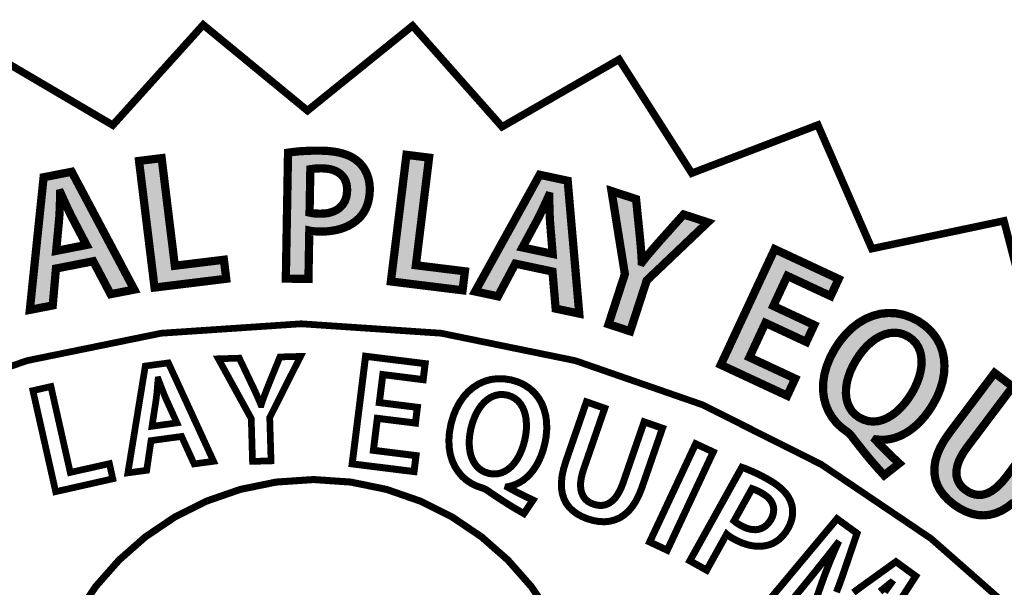
# Model space of a CAD drawing. Extents: x -10 to 1128, y -10 to 749.
# Drawn here: x 1019 to 1042, y 629 to 642 of the extents above; entities that cross this region are included whole.
import ezdxf
from ezdxf.enums import TextEntityAlignment as Align

# ---------------------------------------------------------------- set-up
doc = ezdxf.new("R2010")
doc.units = 0
doc.header["$LTSCALE"] = 15
doc.header["$MEASUREMENT"] = 0
for name, color, linetype in [('ADA1', 7, 'CONTINUOUS'), ('IPEMA-ASTM', 144, 'CONTINUOUS'), ('PLAY', 7, 'CONTINUOUS'), ('TITLEBLOCK', 7, 'CONTINUOUS')]:
    doc.layers.add(name, color=color, linetype=linetype)
doc.styles.add('ROMANS', font='romans.shx', dxfattribs={"width": 0.83, "height": 4})
doc.styles.add('STYLE1', font='romanc', dxfattribs={"height": 5})

# ---------------------------------------------------------------- blocks, each defined once
blk = doc.blocks.new('TITLEONE')
at = {"layer": 'IPEMA-ASTM'}
h = blk.add_hatch(color=256, dxfattribs=at)
h.paths.add_polyline_path([(767.631, 464.851), (767.5, 464.448), (769.753, 463.716), (769.884, 464.119)])
h.paths.add_polyline_path([(770.029, 464.657), (770.175, 465.017), (769.418, 465.323), (769.325, 465.36), (769.236, 465.396), (769.149, 465.43), (769.066, 465.463), (768.984, 465.494), (768.905, 465.524), (768.827, 465.553), (768.751, 465.581), (768.677, 465.608), (768.603, 465.635), (768.531, 465.66), (768.429, 465.695), (768.533, 465.696), (768.607, 465.698), (768.682, 465.701), (768.757, 465.705), (768.833, 465.709), (768.909, 465.715), (768.985, 465.721), (769.061, 465.728), (769.137, 465.736), (769.211, 465.744), (769.285, 465.752), (769.358, 465.761), (770.536, 465.912), (770.698, 466.312), (768.502, 467.199), (768.356, 466.839), (769.098, 466.539), (769.184, 466.505), (769.267, 466.472), (769.349, 466.44), (769.429, 466.41), (769.508, 466.38), (769.586, 466.352), (769.663, 466.324), (769.739, 466.298), (769.815, 466.272), (769.89, 466.248), (769.965, 466.224), (770.066, 466.193), (769.97, 466.192), (769.9, 466.19), (769.828, 466.188), (769.756, 466.185), (769.683, 466.181), (769.609, 466.177), (769.535, 466.171), (769.46, 466.165), (769.386, 466.158), (769.312, 466.151), (769.239, 466.142), (769.166, 466.133), (768.009, 465.98), (767.833, 465.544)])
h.paths.add_polyline_path([(769.375, 468.1), (771.149, 467.157), (771.347, 467.531), (769.574, 468.474), (769.875, 469.039), (769.556, 469.208), (768.759, 467.709), (769.078, 467.54)])
h.paths.add_polyline_path([(771.159, 469.324), (771.615, 470.026), (771.324, 470.215), (770.868, 469.512), (770.352, 469.847), (770.835, 470.592), (770.541, 470.783), (769.827, 469.684), (771.813, 468.394), (772.555, 469.535), (772.261, 469.727), (771.75, 468.94)])
h.paths.add_polyline_path([(772.838, 469.898), (773.103, 470.225), (772.345, 470.838), (772.53, 471.067), (772.664, 471.14), (772.802, 471.144), (772.945, 471.097), (773.047, 471.048), (773.111, 471.015), (773.173, 470.985), (773.231, 470.956), (773.286, 470.93), (773.337, 470.907), (773.384, 470.886), (773.428, 470.867), (773.467, 470.851), (773.502, 470.838), (773.532, 470.827), (773.558, 470.819), (773.58, 470.814), (773.851, 471.148), (773.717, 471.198), (773.584, 471.257), (773.468, 471.312), (773.354, 471.365), (773.232, 471.424), (773.177, 471.448), (773.124, 471.47), (773.072, 471.487), (773.022, 471.501), (772.973, 471.512), (772.925, 471.518), (772.878, 471.52), (772.833, 471.517), (772.789, 471.511), (772.747, 471.5), (772.706, 471.484), (772.655, 471.458), (772.675, 471.527), (772.687, 471.587), (772.693, 471.649), (772.694, 471.71), (772.688, 471.773), (772.677, 471.834), (772.659, 471.895), (772.634, 471.955), (772.602, 472.013), (772.563, 472.068), (772.517, 472.121), (772.462, 472.17), (772.423, 472.2), (772.383, 472.227), (772.342, 472.25), (772.301, 472.271), (772.26, 472.288), (772.219, 472.301), (772.177, 472.312), (772.135, 472.319), (772.093, 472.323), (772.051, 472.323), (772.009, 472.32), (771.966, 472.314), (771.916, 472.302), (771.867, 472.287), (771.818, 472.266), (771.769, 472.241), (771.72, 472.212), (771.672, 472.179), (771.623, 472.141), (771.574, 472.098), (771.526, 472.051), (771.476, 472), (771.426, 471.944), (771.376, 471.883), (771.339, 471.837), (771.303, 471.791), (771.269, 471.746), (771.235, 471.7), (771.203, 471.655), (771.173, 471.61), (771.143, 471.567), (771.116, 471.524), (771.09, 471.483), (771.066, 471.443), (771.043, 471.405), (771.023, 471.368)])
h.paths.add_polyline_path([(772.102, 471.035), (771.512, 471.513), (771.577, 471.617), (771.697, 471.772), (771.834, 471.878), (771.98, 471.918), (772.129, 471.887), (772.276, 471.781), (772.36, 471.645), (772.378, 471.489), (772.327, 471.323), (772.246, 471.214)], flags=16)
h.paths.add_polyline_path([(773.09, 472.938), (773.159, 472.912), (773.229, 472.887), (773.301, 472.862), (773.373, 472.838), (773.446, 472.815), (773.519, 472.792), (773.592, 472.77), (773.664, 472.749), (773.737, 472.728), (773.808, 472.709), (773.879, 472.69), (775.028, 472.388), (775.328, 472.699), (773.624, 474.344), (773.354, 474.064), (773.93, 473.508), (773.996, 473.445), (774.061, 473.383), (774.125, 473.323), (774.188, 473.264), (774.25, 473.207), (774.312, 473.152), (774.373, 473.098), (774.434, 473.045), (774.494, 472.993), (774.555, 472.942), (774.615, 472.891), (774.698, 472.824), (774.608, 472.86), (774.542, 472.885), (774.475, 472.909), (774.407, 472.934), (774.338, 472.958), (774.267, 472.981), (774.197, 473.004), (774.126, 473.026), (774.054, 473.047), (773.983, 473.068), (773.912, 473.088), (773.841, 473.106), (772.71, 473.398), (772.384, 473.06), (774.088, 471.414), (774.358, 471.694), (773.77, 472.261), (773.699, 472.33), (773.629, 472.397), (773.562, 472.461), (773.496, 472.522), (773.432, 472.582), (773.37, 472.64), (773.309, 472.696), (773.249, 472.75), (773.19, 472.803), (773.132, 472.855), (773.074, 472.906), (772.993, 472.976)])
h.paths.add_polyline_path([(775.704, 473.874), (776.252, 474.318), (776.823, 473.93), (777.171, 474.212), (775.119, 475.598), (774.705, 475.263), (775.635, 472.969), (775.972, 473.242)])
h.paths.add_polyline_path([(775.553, 474.166), (775.321, 474.722), (775.306, 474.756), (775.29, 474.791), (775.273, 474.827), (775.256, 474.863), (775.239, 474.899), (775.221, 474.936), (775.203, 474.972), (775.189, 475.001), (775.108, 475.164), (775.283, 475.028), (775.308, 475.01), (775.34, 474.985), (775.373, 474.96), (775.405, 474.936), (775.438, 474.912), (775.47, 474.889), (775.501, 474.867), (775.998, 474.527)], flags=16)
h.paths.add_polyline_path([(776.914, 476.405), (777.451, 476.754), (777.255, 477.056), (775.831, 476.131), (776.027, 475.829), (776.559, 476.175), (777.653, 474.49), (778.008, 474.721)])
h.paths.add_polyline_path([(778.818, 475.223), (779.188, 475.428), (778.04, 477.5), (777.67, 477.294)])
h.paths.add_polyline_path([(779.293, 476.308), (779.401, 476.204), (779.517, 476.117), (779.64, 476.049), (779.769, 475.998), (779.902, 475.968), (780.04, 475.958), (780.18, 475.968), (780.323, 476.001), (780.467, 476.057), (780.47, 476.058), (780.601, 476.13), (780.718, 476.214), (780.819, 476.311), (780.905, 476.419), (780.973, 476.539), (781.024, 476.669), (781.056, 476.809), (781.068, 476.959), (781.06, 477.117), (781.031, 477.283), (780.98, 477.456), (780.906, 477.637), (780.83, 477.782), (780.743, 477.915), (780.646, 478.034), (780.54, 478.137), (780.425, 478.224), (780.304, 478.293), (780.176, 478.344), (780.042, 478.376), (779.903, 478.387), (779.76, 478.376), (779.614, 478.343), (779.466, 478.285), (779.331, 478.21), (779.212, 478.121), (779.111, 478.019), (779.028, 477.905), (778.962, 477.78), (778.915, 477.646), (778.885, 477.504), (778.875, 477.355), (778.883, 477.2), (778.911, 477.041), (778.958, 476.879), (779.025, 476.716), (779.104, 476.565), (779.194, 476.429)])
h.paths.add_polyline_path([(779.501, 476.756), (779.394, 476.965), (779.322, 477.179), (779.29, 477.389), (779.301, 477.584), (779.36, 477.756), (779.472, 477.896), (779.64, 477.993), (779.82, 478.022), (779.994, 477.985), (780.157, 477.892), (780.303, 477.754), (780.43, 477.581), (780.534, 477.377), (780.609, 477.155), (780.641, 476.943), (780.629, 476.749), (780.569, 476.58), (780.459, 476.445), (780.294, 476.35), (780.117, 476.32), (779.944, 476.354), (779.781, 476.443), (779.631, 476.58)], flags=16)
h.paths.add_polyline_path([(781.681, 478.497), (781.73, 478.442), (781.78, 478.387), (781.831, 478.332), (781.884, 478.277), (781.937, 478.222), (781.991, 478.168), (782.045, 478.114), (782.099, 478.061), (782.153, 478.009), (782.207, 477.958), (782.26, 477.908), (783.134, 477.102), (783.544, 477.236), (782.812, 479.488), (782.443, 479.368), (782.69, 478.607), (782.718, 478.52), (782.747, 478.435), (782.775, 478.352), (782.803, 478.27), (782.831, 478.191), (782.86, 478.113), (782.888, 478.036), (782.917, 477.961), (782.946, 477.887), (782.975, 477.813), (783.005, 477.74), (783.047, 477.643), (782.984, 477.716), (782.938, 477.769), (782.89, 477.822), (782.841, 477.876), (782.791, 477.929), (782.74, 477.983), (782.689, 478.036), (782.636, 478.089), (782.583, 478.142), (782.53, 478.193), (782.476, 478.244), (782.422, 478.294), (781.561, 479.082), (781.114, 478.937), (781.846, 476.684), (782.216, 476.804), (781.963, 477.58), (781.933, 477.675), (781.902, 477.766), (781.873, 477.855), (781.844, 477.94), (781.816, 478.023), (781.788, 478.103), (781.76, 478.181), (781.733, 478.257), (781.706, 478.332), (781.679, 478.405), (781.651, 478.476), (781.613, 478.577)])
h.paths.add_polyline_path([(784.415, 478.128), (785.108, 478.263), (785.43, 477.652), (785.87, 477.737), (784.708, 479.925), (784.186, 479.823), (783.93, 477.36), (784.355, 477.443)])
h.paths.add_polyline_path([(784.419, 478.456), (784.475, 479.056), (784.478, 479.093), (784.48, 479.132), (784.482, 479.171), (784.484, 479.211), (784.486, 479.251), (784.487, 479.292), (784.488, 479.333), (784.49, 479.373), (784.494, 479.547), (784.579, 479.359), (784.582, 479.353), (784.599, 479.316), (784.616, 479.279), (784.633, 479.242), (784.65, 479.206), (784.668, 479.169), (784.685, 479.134), (784.702, 479.099), (784.981, 478.566)], flags=16)
h.paths.add_polyline_path([(786.378, 480.178), (785.958, 480.126), (786.246, 477.775), (787.577, 477.938), (787.534, 478.291), (786.623, 478.18)])
h = blk.add_hatch(color=256, dxfattribs=at)
h.paths.add_polyline_path([(789.12, 478.833), (789.133, 478.83), (789.148, 478.827), (789.162, 478.825), (789.178, 478.823), (789.193, 478.821), (789.209, 478.82), (789.226, 478.819), (789.242, 478.817), (789.26, 478.817), (789.277, 478.816), (789.295, 478.815), (789.313, 478.815), (789.385, 478.815), (789.455, 478.819), (789.524, 478.827), (789.591, 478.838), (789.656, 478.852), (789.719, 478.87), (789.779, 478.892), (789.837, 478.917), (789.892, 478.946), (789.943, 478.979), (789.992, 479.015), (790.036, 479.056), (790.068, 479.088), (790.097, 479.123), (790.123, 479.159), (790.147, 479.199), (790.168, 479.24), (790.187, 479.283), (790.203, 479.329), (790.217, 479.377), (790.227, 479.426), (790.235, 479.478), (790.241, 479.532), (790.243, 479.588), (790.242, 479.642), (790.238, 479.694), (790.23, 479.745), (790.219, 479.795), (790.205, 479.842), (790.188, 479.888), (790.168, 479.931), (790.145, 479.973), (790.119, 480.011), (790.091, 480.048), (790.06, 480.082), (790.027, 480.113), (789.989, 480.144), (789.947, 480.173), (789.903, 480.199), (789.854, 480.223), (789.803, 480.243), (789.748, 480.261), (789.691, 480.277), (789.629, 480.29), (789.565, 480.3), (789.497, 480.308), (789.426, 480.314), (789.351, 480.316), (789.285, 480.317), (789.222, 480.317), (789.161, 480.316), (789.102, 480.314), (789.047, 480.311), (788.993, 480.308), (788.943, 480.305), (788.894, 480.3), (788.849, 480.296), (788.805, 480.29), (788.764, 480.285), (788.725, 480.279), (788.684, 477.941), (789.104, 477.934)])
h.paths.add_polyline_path([(789.139, 479.975), (789.302, 479.992), (789.51, 479.979), (789.672, 479.914), (789.779, 479.8), (789.827, 479.641), (789.812, 479.444), (789.731, 479.29), (789.591, 479.188), (789.429, 479.15), (789.26, 479.145), (789.125, 479.164)], flags=16)
h.paths.add_polyline_path([(790.635, 477.888), (791.966, 477.724), (792.009, 478.077), (791.099, 478.189), (791.344, 480.187), (790.924, 480.239)])
h.paths.add_polyline_path([(793.918, 479.758), (793.398, 479.869), (792.2, 477.702), (792.624, 477.612), (792.946, 478.219), (793.636, 478.072), (793.695, 477.384), (794.133, 477.291)])
h.paths.add_polyline_path([(793.639, 478.4), (793.078, 478.519), (793.364, 479.049), (793.381, 479.083), (793.399, 479.117), (793.416, 479.153), (793.433, 479.189), (793.45, 479.225), (793.468, 479.262), (793.485, 479.299), (793.501, 479.336), (793.574, 479.493), (793.579, 479.265), (793.58, 479.24), (793.581, 479.2), (793.582, 479.159), (793.584, 479.119), (793.586, 479.079), (793.588, 479.039), (793.59, 479)], flags=16)
h.paths.add_polyline_path([(795.386, 477.907), (796.52, 478.986), (796.071, 479.132), (795.633, 478.643), (795.602, 478.608), (795.572, 478.573), (795.543, 478.539), (795.514, 478.506), (795.485, 478.473), (795.458, 478.44), (795.43, 478.408), (795.404, 478.376), (795.377, 478.343), (795.351, 478.311), (795.325, 478.279), (795.294, 478.239), (795.294, 478.248), (795.294, 478.248), (795.292, 478.292), (795.289, 478.334), (795.287, 478.376), (795.284, 478.418), (795.281, 478.46), (795.278, 478.501), (795.275, 478.543), (795.271, 478.586), (795.267, 478.629), (795.263, 478.672), (795.259, 478.717), (795.254, 478.763), (795.188, 479.418), (794.732, 479.567), (794.98, 478.026), (794.677, 477.094), (795.079, 476.963)])
h.paths.add_polyline_path([(796.761, 476.341), (797.995, 475.766), (798.143, 476.084), (797.293, 476.48), (797.59, 477.119), (798.35, 476.765), (798.496, 477.079), (797.737, 477.433), (797.997, 477.991), (798.802, 477.616), (798.95, 477.934), (797.762, 478.488)])
h.paths.add_polyline_path([(798.66, 475.866), (798.677, 475.73), (798.71, 475.601), (798.76, 475.481), (798.826, 475.37), (798.905, 475.269), (798.998, 475.179), (799.103, 475.1), (799.152, 475.065), (799.2, 475.004), (799.208, 474.993), (799.253, 474.934), (799.299, 474.875), (799.345, 474.817), (799.392, 474.758), (799.439, 474.699), (799.487, 474.64), (799.536, 474.581), (799.586, 474.523), (799.637, 474.464), (799.689, 474.405), (799.742, 474.347), (799.795, 474.289), (800.075, 474.509), (799.963, 474.615), (799.853, 474.721), (799.743, 474.832), (799.623, 474.958), (799.734, 474.948), (799.825, 474.951), (799.916, 474.964), (800.009, 474.989), (800.101, 475.024), (800.192, 475.071), (800.283, 475.13), (800.372, 475.2), (800.458, 475.281), (800.542, 475.375), (800.622, 475.48), (800.698, 475.598), (800.776, 475.742), (800.837, 475.887), (800.881, 476.033), (800.907, 476.179), (800.915, 476.322), (800.905, 476.461), (800.876, 476.596), (800.828, 476.724), (800.76, 476.845), (800.672, 476.957), (800.563, 477.059), (800.434, 477.15), (800.294, 477.221), (800.153, 477.27), (800.011, 477.298), (799.869, 477.303), (799.728, 477.288), (799.59, 477.252), (799.456, 477.197), (799.327, 477.122), (799.203, 477.028), (799.087, 476.915), (798.979, 476.785), (798.88, 476.638), (798.792, 476.474), (798.727, 476.314), (798.685, 476.159), (798.663, 476.009)])
h.paths.add_polyline_path([(799.109, 476.057), (799.183, 476.264), (799.297, 476.471), (799.435, 476.651), (799.592, 476.795), (799.761, 476.895), (799.938, 476.941), (800.116, 476.926), (800.29, 476.841), (800.414, 476.709), (800.48, 476.546), (800.494, 476.36), (800.462, 476.162), (800.388, 475.959), (800.277, 475.757), (800.134, 475.57), (799.976, 475.425), (799.807, 475.327), (799.634, 475.283), (799.461, 475.299), (799.291, 475.382), (799.167, 475.512), (799.098, 475.673), (799.08, 475.857)], flags=16)
h.paths.add_polyline_path([(801.014, 475.086), (800.916, 474.945), (800.839, 474.81), (800.783, 474.68), (800.746, 474.555), (800.728, 474.436), (800.729, 474.322), (800.747, 474.214), (800.782, 474.111), (800.834, 474.013), (800.902, 473.921), (800.986, 473.833), (801.084, 473.751), (801.193, 473.677), (801.304, 473.619), (801.416, 473.577), (801.529, 473.552), (801.642, 473.545), (801.755, 473.556), (801.868, 473.586), (801.98, 473.635), (802.092, 473.703), (802.203, 473.792), (802.312, 473.901), (802.42, 474.032), (803.249, 475.132), (802.911, 475.387), (802.017, 474.2), (801.894, 474.07), (801.73, 473.953), (801.54, 473.914), (801.389, 473.961), (801.243, 474.058), (801.145, 474.212), (801.134, 474.372), (801.166, 474.517), (801.243, 474.677), (801.334, 474.808), (802.183, 475.935), (801.845, 476.19)])
h.paths.add_polyline_path([(804.145, 474.297), (803.835, 474.585), (802.22, 472.853), (802.529, 472.564)])
h.paths.add_polyline_path([(802.927, 472.191), (803.213, 471.884), (803.871, 472.497), (803.878, 472.485), (803.886, 472.473), (803.895, 472.461), (803.904, 472.448), (803.914, 472.436), (803.924, 472.423), (803.934, 472.411), (803.945, 472.398), (803.956, 472.385), (803.968, 472.372), (803.98, 472.359), (803.993, 472.345), (804.043, 472.294), (804.094, 472.246), (804.147, 472.202), (804.202, 472.161), (804.257, 472.124), (804.314, 472.092), (804.371, 472.063), (804.43, 472.039), (804.489, 472.02), (804.548, 472.006), (804.608, 471.996), (804.668, 471.992), (804.713, 471.992), (804.758, 471.995), (804.803, 472.002), (804.847, 472.012), (804.892, 472.025), (804.936, 472.042), (804.98, 472.062), (805.024, 472.086), (805.067, 472.112), (805.11, 472.142), (805.152, 472.176), (805.194, 472.213), (805.232, 472.251), (805.267, 472.291), (805.299, 472.332), (805.327, 472.374), (805.351, 472.417), (805.372, 472.461), (805.389, 472.506), (805.403, 472.551), (805.413, 472.596), (805.42, 472.642), (805.423, 472.688), (805.422, 472.733), (805.418, 472.782), (805.41, 472.832), (805.397, 472.883), (805.381, 472.933), (805.36, 472.985), (805.335, 473.037), (805.306, 473.089), (805.273, 473.142), (805.236, 473.196), (805.194, 473.25), (805.148, 473.305), (805.099, 473.361), (805.053, 473.409), (805.009, 473.454), (804.966, 473.497), (804.924, 473.538), (804.884, 473.576), (804.845, 473.613), (804.807, 473.646), (804.77, 473.678), (804.735, 473.708), (804.701, 473.736), (804.668, 473.761), (804.637, 473.785)])
h.paths.add_polyline_path([(804.706, 473.276), (804.8, 473.197), (804.931, 473.063), (805.018, 472.904), (805.035, 472.746), (804.979, 472.597), (804.845, 472.457), (804.681, 472.382), (804.51, 472.386), (804.369, 472.454), (804.264, 472.539), (804.208, 472.601), (804.106, 472.716)], flags=16)
h.paths.add_polyline_path([(806.059, 471.493), (806.009, 471.436), (805.958, 471.379), (805.907, 471.32), (805.856, 471.26), (805.806, 471.2), (805.755, 471.139), (805.706, 471.078), (805.657, 471.017), (805.608, 470.956), (805.56, 470.895), (805.513, 470.834), (804.882, 470.004), (805.07, 469.744), (806.165, 470.099), (806.231, 470.121), (806.305, 470.146), (806.379, 470.171), (806.452, 470.197), (806.526, 470.223), (806.6, 470.249), (806.673, 470.276), (806.745, 470.303), (806.817, 470.33), (806.887, 470.357), (806.994, 470.399), (806.898, 470.33), (806.833, 470.282), (806.767, 470.233), (806.701, 470.183), (806.635, 470.132), (806.569, 470.081), (806.504, 470.03), (806.439, 469.979), (806.375, 469.929), (806.312, 469.879), (806.251, 469.83), (806.192, 469.782), (805.444, 469.182), (805.684, 468.852), (807.52, 470.355), (807.205, 470.788), (806.253, 470.48), (806.183, 470.456), (806.113, 470.432), (806.044, 470.407), (805.975, 470.382), (805.907, 470.357), (805.84, 470.332), (805.773, 470.306), (805.707, 470.28), (805.642, 470.254), (805.578, 470.228), (805.515, 470.202), (805.432, 470.167), (805.492, 470.235), (805.538, 470.286), (805.583, 470.338), (805.628, 470.391), (805.674, 470.445), (805.719, 470.499), (805.764, 470.555), (805.809, 470.61), (805.854, 470.667), (805.899, 470.724), (805.945, 470.782), (805.99, 470.84), (806.587, 471.639), (806.269, 472.076), (804.261, 470.811), (804.49, 470.495), (805.284, 471.009), (805.351, 471.052), (805.419, 471.097), (805.489, 471.142), (805.559, 471.188), (805.629, 471.235), (805.7, 471.282), (805.77, 471.329), (805.84, 471.376), (805.909, 471.422), (805.976, 471.467), (806.042, 471.512), (806.134, 471.575)])
h.paths.add_polyline_path([(806.591, 467.206), (806.898, 467.376), (806.443, 468.196), (807.059, 468.538), (807.466, 467.805), (807.769, 467.973), (807.362, 468.706), (807.901, 469.004), (808.332, 468.228), (808.638, 468.398), (808.003, 469.545), (805.931, 468.397)])
h.paths.add_polyline_path([(806.821, 466.84), (806.979, 466.485), (807.725, 466.817), (807.816, 466.858), (807.904, 466.898), (807.988, 466.936), (808.07, 466.974), (808.15, 467.01), (808.226, 467.047), (808.301, 467.082), (808.374, 467.117), (808.445, 467.152), (808.515, 467.187), (808.584, 467.221), (808.679, 467.27), (808.608, 467.194), (808.558, 467.14), (808.508, 467.084), (808.459, 467.027), (808.409, 466.969), (808.36, 466.911), (808.312, 466.852), (808.264, 466.792), (808.217, 466.733), (808.171, 466.673), (808.126, 466.614), (808.082, 466.556), (807.372, 465.603), (807.547, 465.209), (809.711, 466.172), (809.553, 466.528), (808.822, 466.202), (808.738, 466.164), (808.656, 466.127), (808.577, 466.091), (808.499, 466.054), (808.423, 466.018), (808.348, 465.982), (808.275, 465.945), (808.203, 465.909), (808.132, 465.872), (808.062, 465.835), (807.993, 465.798), (807.9, 465.746), (807.967, 465.816), (808.014, 465.868), (808.062, 465.921), (808.111, 465.975), (808.159, 466.03), (808.207, 466.087), (808.254, 466.144), (808.301, 466.201), (808.348, 466.259), (808.394, 466.318), (808.439, 466.377), (808.483, 466.435), (809.176, 467.374), (808.985, 467.804)])
h.paths.add_polyline_path([(809.869, 464.498), (810.066, 463.89), (810.409, 464.001), (809.884, 465.616), (809.542, 465.504), (809.738, 464.901), (807.828, 464.281), (807.959, 463.878)])
for points, const_width in [([(783.309, 482.062), (785.47, 480.791), (787.15, 482.653), (789.086, 481.06), (791.037, 482.636), (792.7, 480.76), (794.873, 482.011), (796.222, 479.898), (798.564, 480.794), (799.566, 478.496), (802.02, 479.014), (802.65, 476.587)], 0.139), ([(781.517, 475.598), (783.879, 476.418), (786.371, 476.927), (788.969, 477.102), (791.567, 476.927), (794.058, 476.418), (796.421, 475.598), (798.631, 474.488), (800.667, 473.113), (802.506, 471.495), (804.124, 469.656), (805.499, 467.62), (806.609, 465.409), (807.429, 463.047), (807.938, 460.555), (808.113, 457.958), (807.938, 455.36), (807.429, 452.868)], 0.125), ([(802.911, 475.387), (802.062, 474.26), (801.994, 474.176), (801.927, 474.105), (801.86, 474.046), (801.795, 473.999), (801.73, 473.963), (801.666, 473.939), (801.603, 473.926), (801.54, 473.924), (801.479, 473.933), (801.419, 473.952), (801.36, 473.98), (801.302, 474.019), (801.252, 474.061), (801.211, 474.108), (801.178, 474.16), (801.155, 474.215), (801.14, 474.275), (801.136, 474.339), (801.142, 474.408), (801.158, 474.48), (801.185, 474.556), (801.223, 474.636), (801.273, 474.72), (801.334, 474.808), (802.183, 475.935), (801.845, 476.19), (801.014, 475.086), (800.916, 474.945), (800.839, 474.81), (800.783, 474.68), (800.746, 474.555), (800.728, 474.436), (800.729, 474.322), (800.747, 474.214), (800.782, 474.111), (800.834, 474.013), (800.902, 473.921), (800.986, 473.833), (801.084, 473.751), (801.193, 473.677), (801.304, 473.619), (801.416, 473.577), (801.529, 473.552), (801.642, 473.545), (801.755, 473.556), (801.868, 473.586), (801.98, 473.635), (802.092, 473.703), (802.203, 473.792)], 0.153), ([(784.786, 471.679), (785.153, 472.223), (785.585, 472.713), (786.075, 473.145), (786.619, 473.512), (787.208, 473.808), (787.839, 474.027), (788.504, 474.163), (789.197, 474.21), (789.89, 474.163), (790.555, 474.027), (791.186, 473.808), (791.776, 473.512), (792.319, 473.145), (792.81, 472.713), (793.242, 472.223), (793.609, 471.679)], 0.131), ([(799.289, 470.721), (800.381, 472.417), (800.014, 472.684), (799.324, 472.187), (799.274, 472.149), (799.224, 472.111)], 0.13), ([(798.909, 472.119), (798.931, 472.176), (798.953, 472.233), (798.974, 472.291), (798.996, 472.35), (799.017, 472.409), (799.291, 473.211), (798.92, 473.482), (797.626, 471.933)], 0.13), ([(797.894, 471.738), (798.402, 472.36), (798.445, 472.413), (798.488, 472.467), (798.533, 472.522), (798.577, 472.578), (798.622, 472.634), (798.667, 472.691), (798.712, 472.747), (798.756, 472.803), (798.799, 472.858), (798.842, 472.912), (798.883, 472.966), (798.923, 473.017), (798.929, 473.013), (798.903, 472.955), (798.876, 472.896), (798.85, 472.836), (798.825, 472.775), (798.799, 472.714), (798.774, 472.652), (798.749, 472.59), (798.725, 472.527), (798.701, 472.465), (798.678, 472.403), (798.655, 472.341), (798.633, 472.279), (798.34, 471.443)], 0.13), ([(799.717, 472.131), (799.769, 472.172), (799.819, 472.212), (799.869, 472.253), (799.918, 472.293), (799.925, 472.288), (799.885, 472.233), (799.845, 472.178), (799.805, 472.121)], 0.13)]:
    blk.add_lwpolyline(points, dxfattribs=dict(at, const_width=const_width))
for points, const_width in [([(788.684, 477.941), (789.104, 477.934), (789.12, 478.833), (789.133, 478.83), (789.148, 478.827), (789.162, 478.825), (789.178, 478.823), (789.193, 478.821), (789.209, 478.82), (789.226, 478.819), (789.242, 478.817), (789.26, 478.817), (789.277, 478.816), (789.295, 478.815), (789.313, 478.815), (789.385, 478.815), (789.455, 478.819), (789.524, 478.827), (789.591, 478.838), (789.656, 478.852), (789.719, 478.87), (789.779, 478.892), (789.837, 478.917), (789.892, 478.946), (789.943, 478.979), (789.992, 479.015), (790.036, 479.056), (790.068, 479.088), (790.097, 479.123), (790.123, 479.159), (790.147, 479.199), (790.168, 479.24), (790.187, 479.283), (790.203, 479.329), (790.217, 479.377), (790.227, 479.426), (790.235, 479.478), (790.241, 479.532), (790.243, 479.588), (790.242, 479.642), (790.238, 479.694), (790.23, 479.745), (790.219, 479.795), (790.205, 479.842), (790.188, 479.888), (790.168, 479.931), (790.145, 479.973), (790.119, 480.011), (790.091, 480.048), (790.06, 480.082), (790.027, 480.113), (789.989, 480.144), (789.947, 480.173), (789.903, 480.199), (789.854, 480.223), (789.803, 480.243), (789.748, 480.261), (789.691, 480.277), (789.629, 480.29), (789.565, 480.3), (789.497, 480.308), (789.426, 480.314), (789.351, 480.316), (789.285, 480.317), (789.222, 480.317), (789.161, 480.316), (789.102, 480.314), (789.047, 480.311), (788.993, 480.308), (788.943, 480.305), (788.894, 480.3), (788.849, 480.296), (788.805, 480.29), (788.764, 480.285), (788.725, 480.279)], 0.153), ([(786.246, 477.775), (787.577, 477.938), (787.534, 478.291), (786.623, 478.18), (786.378, 480.178), (785.958, 480.126)], 0.153), ([(790.635, 477.888), (791.966, 477.724), (792.009, 478.077), (791.099, 478.189), (791.344, 480.187), (790.924, 480.239)], 0.153), ([(785.108, 478.263), (785.43, 477.652), (785.87, 477.737), (784.708, 479.925), (784.186, 479.823), (783.93, 477.36), (784.355, 477.443), (784.415, 478.128)], 0.153), ([(789.139, 479.972), (789.151, 479.974), (789.164, 479.976), (789.179, 479.978), (789.195, 479.98), (789.212, 479.982), (789.231, 479.984), (789.251, 479.985), (789.272, 479.987), (789.295, 479.987), (789.319, 479.988), (789.344, 479.988), (789.37, 479.988), (789.441, 479.983), (789.505, 479.973), (789.565, 479.957), (789.618, 479.935), (789.666, 479.908), (789.707, 479.876), (789.743, 479.838), (789.772, 479.795), (789.795, 479.748), (789.811, 479.695), (789.82, 479.638), (789.822, 479.577), (789.817, 479.51), (789.805, 479.449), (789.785, 479.392), (789.758, 479.341), (789.724, 479.296), (789.684, 479.256), (789.638, 479.222), (789.585, 479.194), (789.526, 479.173), (789.462, 479.157), (789.392, 479.149), (789.317, 479.147), (789.297, 479.147), (789.279, 479.148), (789.261, 479.148), (789.243, 479.149), (789.226, 479.151), (789.21, 479.152), (789.195, 479.154), (789.18, 479.156), (789.165, 479.158), (789.152, 479.161), (789.138, 479.164), (789.125, 479.167)], 0.153), ([(793.636, 478.072), (793.695, 477.384), (794.133, 477.291), (793.918, 479.758), (793.398, 479.869), (792.2, 477.702), (792.624, 477.612), (792.946, 478.219)], 0.153), ([(784.419, 478.456), (784.475, 479.056), (784.478, 479.093), (784.48, 479.132), (784.482, 479.171), (784.484, 479.211), (784.486, 479.251), (784.487, 479.292), (784.488, 479.333), (784.49, 479.373), (784.491, 479.413), (784.492, 479.452), (784.493, 479.491), (784.494, 479.528), (784.502, 479.53), (784.517, 479.496), (784.533, 479.461), (784.549, 479.426), (784.565, 479.389), (784.582, 479.353), (784.599, 479.316), (784.616, 479.279), (784.633, 479.242), (784.65, 479.206), (784.668, 479.169), (784.685, 479.134), (784.702, 479.099), (784.981, 478.566)], 0.153), ([(795.079, 476.963), (795.386, 477.907), (796.52, 478.986), (796.071, 479.132), (795.633, 478.643), (795.602, 478.608), (795.572, 478.573), (795.543, 478.539), (795.514, 478.506), (795.485, 478.473), (795.458, 478.44), (795.43, 478.408), (795.404, 478.376), (795.377, 478.343), (795.351, 478.311), (795.325, 478.279), (795.3, 478.246), (795.294, 478.248), (795.292, 478.292), (795.289, 478.334), (795.287, 478.376), (795.284, 478.418), (795.281, 478.46), (795.278, 478.501), (795.275, 478.543), (795.271, 478.586), (795.267, 478.629), (795.263, 478.672), (795.259, 478.717), (795.254, 478.763), (795.188, 479.418), (794.732, 479.567), (794.98, 478.026), (794.677, 477.094)], 0.153), ([(793.078, 478.519), (793.364, 479.049), (793.381, 479.083), (793.399, 479.117), (793.416, 479.153), (793.433, 479.189), (793.45, 479.225), (793.468, 479.262), (793.485, 479.299), (793.501, 479.336), (793.518, 479.372), (793.535, 479.408), (793.551, 479.443), (793.566, 479.477), (793.574, 479.475), (793.575, 479.438), (793.576, 479.4), (793.577, 479.361), (793.578, 479.321), (793.579, 479.281), (793.58, 479.24), (793.581, 479.2), (793.582, 479.159), (793.584, 479.119), (793.586, 479.079), (793.588, 479.039), (793.59, 479), (793.639, 478.4)], 0.153), ([(798.496, 477.079), (797.737, 477.433), (797.997, 477.991), (798.802, 477.616), (798.95, 477.934), (797.762, 478.488), (796.761, 476.341), (797.995, 475.766), (798.143, 476.084), (797.293, 476.48), (797.59, 477.119), (798.35, 476.765)], 0.153), ([(800.075, 474.509), (800.04, 474.542), (800.004, 474.576), (799.968, 474.61), (799.931, 474.646), (799.894, 474.682), (799.856, 474.718), (799.819, 474.755), (799.782, 474.793), (799.745, 474.83), (799.708, 474.868), (799.673, 474.906), (799.637, 474.944), (799.645, 474.956), (799.734, 474.948), (799.825, 474.951), (799.916, 474.964), (800.009, 474.989), (800.101, 475.024), (800.192, 475.071), (800.283, 475.13), (800.372, 475.2), (800.458, 475.281), (800.542, 475.375), (800.622, 475.48), (800.698, 475.598), (800.776, 475.742), (800.837, 475.887), (800.881, 476.033), (800.907, 476.179), (800.915, 476.322), (800.905, 476.461), (800.876, 476.596), (800.828, 476.724), (800.76, 476.845), (800.672, 476.957), (800.563, 477.059), (800.434, 477.15), (800.294, 477.221), (800.153, 477.27), (800.011, 477.298), (799.869, 477.303), (799.728, 477.288), (799.59, 477.252), (799.456, 477.197), (799.327, 477.122), (799.203, 477.028), (799.087, 476.915), (798.979, 476.785), (798.88, 476.638), (798.792, 476.474), (798.727, 476.314), (798.685, 476.159), (798.663, 476.009), (798.66, 475.866), (798.677, 475.73), (798.71, 475.601), (798.76, 475.481), (798.826, 475.37), (798.905, 475.269), (798.998, 475.179), (799.103, 475.1), (799.112, 475.093), (799.121, 475.086), (799.131, 475.079), (799.14, 475.071), (799.149, 475.062), (799.157, 475.053), (799.166, 475.044), (799.175, 475.035), (799.183, 475.025), (799.192, 475.015), (799.2, 475.004), (799.208, 474.993), (799.253, 474.934), (799.299, 474.875), (799.345, 474.817), (799.392, 474.758), (799.439, 474.699), (799.487, 474.64), (799.536, 474.581), (799.586, 474.523), (799.637, 474.464), (799.689, 474.405), (799.742, 474.347), (799.795, 474.289)], 0.153), ([(799.334, 475.361), (799.258, 475.416), (799.197, 475.48), (799.15, 475.553), (799.115, 475.633), (799.094, 475.72), (799.085, 475.812), (799.088, 475.908), (799.102, 476.008), (799.128, 476.109), (799.164, 476.212), (799.211, 476.315), (799.268, 476.418), (799.331, 476.515), (799.4, 476.605), (799.474, 476.687), (799.552, 476.759), (799.633, 476.82), (799.718, 476.869), (799.804, 476.906), (799.892, 476.929), (799.981, 476.937), (800.07, 476.93), (800.158, 476.905), (800.245, 476.863), (800.322, 476.807), (800.384, 476.741), (800.431, 476.667), (800.464, 476.585), (800.483, 476.498), (800.491, 476.405), (800.486, 476.309), (800.47, 476.21), (800.443, 476.11), (800.406, 476.009), (800.361, 475.909), (800.307, 475.811), (800.24, 475.71), (800.169, 475.617), (800.094, 475.534), (800.016, 475.462), (799.934, 475.401), (799.85, 475.352), (799.765, 475.316), (799.679, 475.294), (799.592, 475.287), (799.506, 475.294), (799.421, 475.319), (799.337, 475.36)], 0.153), ([(788.409, 474.557), (788.385, 475.362), (788.957, 476.497), (788.574, 476.486), (788.373, 475.993), (788.359, 475.957), (788.346, 475.923), (788.332, 475.889), (788.319, 475.855), (788.307, 475.822), (788.294, 475.79), (788.282, 475.757), (788.271, 475.725), (788.259, 475.694), (788.248, 475.662), (788.237, 475.63), (788.227, 475.598), (788.221, 475.598), (788.208, 475.631), (788.195, 475.663), (788.181, 475.694), (788.168, 475.725), (788.154, 475.756), (788.14, 475.787), (788.126, 475.818), (788.112, 475.85), (788.097, 475.882), (788.082, 475.914), (788.066, 475.947), (788.05, 475.981), (787.82, 476.464), (787.431, 476.452), (788.042, 475.342), (788.065, 474.547)], 0.124), ([(791.127, 475.551), (790.42, 475.639), (790.485, 476.159), (791.234, 476.065), (791.271, 476.362), (790.165, 476.499), (789.916, 474.501), (791.065, 474.358), (791.102, 474.654), (790.31, 474.753), (790.384, 475.347), (791.091, 475.259)], 0.13), ([(786.748, 475.01), (786.981, 474.5), (787.342, 474.549), (786.503, 476.376), (786.074, 476.318), (785.751, 474.334), (786.1, 474.381), (786.181, 474.933)], 0.124), ([(786.199, 475.199), (786.273, 475.683), (786.277, 475.713), (786.281, 475.744), (786.284, 475.776), (786.288, 475.808), (786.291, 475.841), (786.294, 475.874), (786.297, 475.906), (786.3, 475.939), (786.302, 475.971), (786.305, 476.003), (786.308, 476.034), (786.311, 476.065), (786.317, 476.066), (786.328, 476.037), (786.339, 476.009), (786.35, 475.979), (786.362, 475.949), (786.374, 475.918), (786.385, 475.888), (786.397, 475.857), (786.41, 475.826), (786.422, 475.796), (786.434, 475.766), (786.447, 475.736), (786.459, 475.707), (786.661, 475.262)], 0.124), ([(793.274, 473.829), (793.237, 473.847), (793.199, 473.865), (793.161, 473.883), (793.122, 473.902), (793.082, 473.922), (793.042, 473.942), (793.002, 473.962), (792.963, 473.982), (792.923, 474.003), (792.883, 474.024), (792.845, 474.045), (792.806, 474.067), (792.809, 474.078), (792.883, 474.095), (792.956, 474.121), (793.027, 474.156), (793.095, 474.2), (793.16, 474.253), (793.222, 474.315), (793.28, 474.386), (793.333, 474.466), (793.382, 474.554), (793.425, 474.652), (793.462, 474.758), (793.493, 474.873), (793.518, 475.01), (793.529, 475.143), (793.527, 475.273), (793.51, 475.397), (793.479, 475.515), (793.435, 475.625), (793.376, 475.727), (793.304, 475.818), (793.217, 475.898), (793.117, 475.966), (793.002, 476.02), (792.873, 476.059), (792.742, 476.08), (792.615, 476.083), (792.492, 476.068), (792.376, 476.035), (792.267, 475.986), (792.164, 475.921), (792.07, 475.841), (791.985, 475.747), (791.91, 475.638), (791.845, 475.517), (791.792, 475.384), (791.75, 475.238), (791.722, 475.083), (791.712, 474.937), (791.718, 474.8), (791.739, 474.674), (791.775, 474.557), (791.824, 474.451), (791.885, 474.356), (791.956, 474.272), (792.038, 474.199), (792.129, 474.138), (792.228, 474.09), (792.333, 474.053), (792.342, 474.05), (792.352, 474.047), (792.361, 474.043), (792.371, 474.039), (792.38, 474.035), (792.389, 474.03), (792.399, 474.025), (792.408, 474.019), (792.418, 474.013), (792.427, 474.007), (792.437, 474.001), (792.446, 473.994), (792.498, 473.958), (792.55, 473.923), (792.603, 473.887), (792.656, 473.852), (792.71, 473.817), (792.764, 473.782), (792.819, 473.747), (792.875, 473.713), (792.931, 473.679), (792.989, 473.645), (793.047, 473.611), (793.105, 473.578)], 0.13), ([(784.41, 473.985), (785.471, 474.224), (785.408, 474.505), (784.681, 474.342), (784.322, 475.937), (783.987, 475.861)], 0.124), ([(792.451, 474.325), (792.376, 474.35), (792.31, 474.385), (792.252, 474.432), (792.204, 474.488), (792.164, 474.552), (792.132, 474.624), (792.109, 474.703), (792.095, 474.787), (792.089, 474.876), (792.092, 474.969), (792.103, 475.064), (792.122, 475.162), (792.148, 475.257), (792.18, 475.348), (792.218, 475.433), (792.263, 475.512), (792.312, 475.583), (792.368, 475.645), (792.428, 475.697), (792.493, 475.739), (792.563, 475.769), (792.637, 475.786), (792.714, 475.789), (792.796, 475.778), (792.873, 475.752), (792.94, 475.715), (792.997, 475.668), (793.045, 475.61), (793.084, 475.545), (793.114, 475.472), (793.135, 475.393), (793.148, 475.309), (793.153, 475.22), (793.15, 475.129), (793.139, 475.037), (793.121, 474.943), (793.094, 474.844), (793.06, 474.75), (793.021, 474.663), (792.977, 474.584), (792.927, 474.514), (792.872, 474.452), (792.812, 474.401), (792.748, 474.361), (792.68, 474.332), (792.608, 474.316), (792.533, 474.313), (792.454, 474.324)], 0.13), ([(794.266, 475.652), (793.882, 474.542), (793.84, 474.402), (793.813, 474.273), (793.802, 474.153), (793.804, 474.042), (793.821, 473.941), (793.851, 473.849), (793.894, 473.766), (793.95, 473.692), (794.018, 473.627), (794.097, 473.57), (794.187, 473.521), (794.288, 473.48), (794.396, 473.449), (794.501, 473.431), (794.602, 473.426), (794.7, 473.436), (794.793, 473.46), (794.882, 473.498), (794.965, 473.552), (795.044, 473.62), (795.116, 473.705), (795.182, 473.806), (795.242, 473.923), (795.295, 474.057), (795.678, 475.163), (795.338, 475.281), (794.946, 474.147), (794.913, 474.062), (794.877, 473.987), (794.839, 473.922), (794.798, 473.866), (794.755, 473.821), (794.709, 473.785), (794.662, 473.758), (794.612, 473.74), (794.56, 473.731), (794.507, 473.73), (794.451, 473.738), (794.394, 473.754), (794.343, 473.775), (794.297, 473.802), (794.257, 473.835), (794.224, 473.874), (794.197, 473.919), (794.176, 473.97), (794.163, 474.026), (794.157, 474.089), (794.159, 474.158), (794.169, 474.232), (794.187, 474.313), (794.214, 474.401), (794.606, 475.534)], 0.13), ([(796.295, 474.874), (795.441, 473.051), (795.767, 472.898), (796.621, 474.722)], 0.13), ([(796.187, 472.701), (796.499, 472.527), (796.87, 473.195), (796.879, 473.187), (796.889, 473.179), (796.899, 473.172), (796.91, 473.164), (796.92, 473.157), (796.932, 473.149), (796.944, 473.142), (796.956, 473.134), (796.968, 473.126), (796.981, 473.119), (796.995, 473.111), (797.008, 473.104), (797.062, 473.075), (797.116, 473.05), (797.171, 473.028), (797.226, 473.01), (797.28, 472.994), (797.334, 472.983), (797.388, 472.975), (797.442, 472.971), (797.494, 472.971), (797.546, 472.975), (797.597, 472.983), (797.647, 472.995), (797.683, 473.007), (797.719, 473.021), (797.753, 473.038), (797.787, 473.058), (797.819, 473.08), (797.851, 473.105), (797.881, 473.133), (797.91, 473.164), (797.938, 473.197), (797.965, 473.232), (797.99, 473.27), (798.014, 473.311), (798.036, 473.352), (798.053, 473.393), (798.068, 473.435), (798.08, 473.476), (798.088, 473.517), (798.093, 473.558), (798.096, 473.599), (798.095, 473.639), (798.091, 473.679), (798.085, 473.717), (798.075, 473.755), (798.063, 473.791), (798.047, 473.83), (798.027, 473.868), (798.004, 473.906), (797.977, 473.943), (797.947, 473.979), (797.913, 474.014), (797.876, 474.049), (797.835, 474.083), (797.791, 474.117), (797.743, 474.15), (797.692, 474.182), (797.637, 474.214), (797.588, 474.241), (797.54, 474.267), (797.494, 474.29), (797.45, 474.312), (797.407, 474.333), (797.366, 474.352), (797.326, 474.369), (797.288, 474.385), (797.252, 474.4), (797.217, 474.414), (797.184, 474.426), (797.152, 474.437)], 0.13), ([(797.341, 474.041), (797.35, 474.038), (797.361, 474.034), (797.373, 474.03), (797.386, 474.025), (797.399, 474.02), (797.414, 474.013), (797.43, 474.006), (797.446, 473.999), (797.463, 473.99), (797.482, 473.981), (797.5, 473.971), (797.52, 473.96), (797.571, 473.929), (797.616, 473.896), (797.654, 473.86), (797.685, 473.822), (797.71, 473.783), (797.728, 473.742), (797.74, 473.699), (797.744, 473.656), (797.742, 473.611), (797.733, 473.565), (797.718, 473.519), (797.695, 473.471), (797.664, 473.423), (797.63, 473.382), (797.593, 473.348), (797.552, 473.32), (797.509, 473.3), (797.463, 473.286), (797.414, 473.279), (797.363, 473.28), (797.311, 473.287), (797.256, 473.301), (797.201, 473.323), (797.143, 473.351), (797.129, 473.359), (797.115, 473.367), (797.102, 473.375), (797.089, 473.383), (797.077, 473.39), (797.066, 473.398), (797.055, 473.406), (797.044, 473.413), (797.035, 473.421), (797.025, 473.428), (797.017, 473.436), (797.008, 473.443)], 0.13)]:
    blk.add_lwpolyline(points, close=True, dxfattribs=dict(at, const_width=const_width))
at = {"layer": 'ADA1', "style": 'ROMANS', "width": 0.83}
for tag, p in [('TELEV', (102.608, 80.53)), ('TACR', (159.64, 73.45)), ('TACRR', (206.655, 73.45)), ('TACT', (159.505, 66.147)), ('TACTR', (206.655, 66.147)), ('TGL', (159.505, 58.553)), ('TGLR', (206.607, 58.553)), ('TDTGL', (159.64, 51.719)), ('DTGLR', (206.655, 51.462))]:
    blk.add_attdef(tag, p, '', height=4.275, dxfattribs=at)
at = {"layer": 'PLAY', "style": 'ROMANS', "width": 0.83}
blk.add_attdef('YEARS', text='', height=2.933, dxfattribs=at).set_placement((799.059, 351.529), align=Align.MIDDLE)
blk.add_attdef('YR/MO', (806.592, 350.129), '', height=2.999, dxfattribs=at)
at = {"layer": 'TITLEBLOCK', "style": 'ROMANS'}
for tag, p, height, width in [('INTLS', (783.623, 109.088), 3.884, 0.825), ('COPYRIGHT_DATE', (787.97, 102.346), 2.862, 0.83)]:
    blk.add_attdef(tag, p, '', height=height, dxfattribs=dict(at, width=width))
at = {"layer": 'TITLEBLOCK', "style": 'ROMANS', "width": 0.83}
for tag, p in [('DATE', (754.258, 77.862)), ('DWG', (788.415, 77.651)), ('INITIALS', (826.362, 77.363)), ('DATE', (754.421, 70.187)), ('DWG', (788.415, 69.976)), ('INITIALS', (826.362, 69.689)), ('DATE', (754.421, 62.614)), ('DWG', (788.415, 62.403)), ('INITIALS', (826.362, 62.116))]:
    blk.add_attdef(tag, text='', height=3.2, dxfattribs=at).set_placement(p, align=Align.MIDDLE)
at = {"layer": 'TITLEBLOCK', "style": 'STYLE1', "flags": 4}
for tag, height, p in [('PROJ1', 5.865, (394.918, 23.89)), ('REP1', 5.876, (554.954, 23.938)), ('SYS', 4.887, (676.828, 22.221)), ('REP2', 5.876, (554.954, 13.707)), ('PROJ2', 5.865, (394.918, 13.525)), ('REPCONTACT', 5.219, (554.954, 4.374)), ('LOCATION', 4.887, (394.918, 3.84)), ('NUMBER', 4.887, (676.033, -2.165))]:
    blk.add_attdef(tag, text='', height=height, dxfattribs=at).set_placement(p, align=Align.MIDDLE)

msp = doc.modelspace()

# ---------------------------------------------------------------- block references
at = {"layer": 'TITLEBLOCK', "xscale": 1.25, "yscale": 1.25, "zscale": 1.25}
msp.add_blockref('TITLEONE', (39, 39), dxfattribs=at)

doc.saveas('drawing.dxf')
